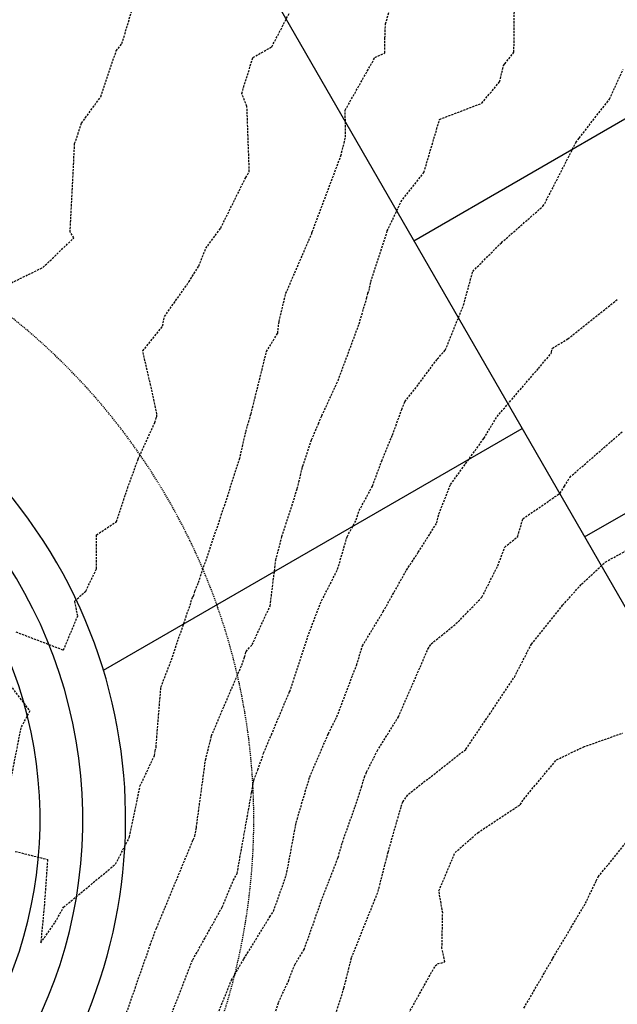
# Model space of a CAD drawing. Extents: x 2220570 to 2223949, y 13766175 to 13774011.
# Drawn here: x 2222457 to 2222526, y 13767864 to 13767979 of the extents above; entities that cross this region are included whole.
import ezdxf

# ---------------------------------------------------------------- set-up
doc = ezdxf.new("R2010")
doc.units = 0
doc.header["$MEASUREMENT"] = 0
doc.linetypes.add('HIDDEN', pattern=[0.375, 0.25, -0.125])
doc.linetypes.add('HIDDEN2', pattern=[0.1875, 0.125, -0.0625])
for name, color, linetype in [('C-U01-ESMT-EGTCA', 13, 'HIDDEN2'), ('C-U01-LOTS', 13, 'Continuous'), ('C-U01-STR-ROW', 13, 'Continuous'), ('C-U01-STR-SWLK', 13, 'Continuous'), ('C-U02-STR-SWLK-HATCH', 13, 'Continuous')]:
    doc.layers.add(name, color=color, linetype=linetype)

# ---------------------------------------------------------------- blocks, each defined once
blk = doc.blocks.new('*U852')
at = {"color": 14, "linetype": 'HIDDEN', "lineweight": -3}
for points, elevation in [([(2222454.866401641, 13767947.65854106), (2222459.225938379, 13767949.79017049), (2222462.867488912, 13767953.25676834), (2222462.423567385, 13767953.92069479), (2222462.417381107, 13767953.93280265), (2222462.947413275, 13767964.29396909), (2222463.75261932, 13767966.65797163), (2222466.000766769, 13767969.7625255), (2222466.932873446, 13767972.57213648), (2222467.811522544, 13767975.10700464), (2222468.486179471, 13767975.97747792), (2222470.691992965, 13767983.3904772)], 848), ([(2222456.06034545, 13767907.17462718), (2222461.640583585, 13767905.04268176), (2222463.301960091, 13767909.03233189), (2222462.955251201, 13767910.79772807), (2222464.248288161, 13767911.94308413), (2222465.504453661, 13767914.5517455), (2222465.488443367, 13767918.51635857), (2222467.831257629, 13767920.06385726), (2222468.88254011, 13767923.25488307), (2222470.371371033, 13767927.36028113), (2222472.319538134, 13767931.65409009), (2222472.498860798, 13767932.19670935), (2222472.546520579, 13767932.34196516), (2222472.564743015, 13767932.65822884), (2222472.022151502, 13767935.23500766), (2222470.90672145, 13767940.04021876), (2222473.241878023, 13767942.93750812), (2222473.460449724, 13767944.06560965), (2222476.321563863, 13767948.10435656), (2222477.460309457, 13767949.96165362), (2222478.2932142, 13767952.02830756), (2222480.03319464, 13767954.39616946), (2222482.958996878, 13767960.31398866), (2222483.382403061, 13767960.9882343), (2222483.105091432, 13767968.61840728), (2222482.495960078, 13767970.13484363), (2222483.799041731, 13767974.34390953), (2222486.017298504, 13767975.59757634), (2222488.086346461, 13767979.58347387)], 847), ([(2222454.035290778, 13767902.72262789), (2222457.685778953, 13767897.92894194), (2222456.648946575, 13767895.97038785), (2222455.546633581, 13767890.37171635)], 846), ([(2222456.004596435, 13767881.50855962), (2222459.770469613, 13767880.5569189), (2222459.377884692, 13767874.94574916), (2222458.975414426, 13767870.79886333), (2222460.672384782, 13767873.21988222), (2222461.648236368, 13767874.97938914), (2222467.740110347, 13767880.02246702), (2222469.305054281, 13767883.06155756), (2222469.370614366, 13767883.19979967), (2222470.590146218, 13767889.12480508), (2222472.282111155, 13767892.70753216), (2222472.350298124, 13767893.20901376), (2222472.464869194, 13767893.67112979), (2222473.037647904, 13767900.71533136), (2222474.137915521, 13767903.55359449), (2222476.44696228, 13767910.29094057), (2222476.717098287, 13767911.1780166), (2222476.854188378, 13767911.33425441), (2222477.021076374, 13767911.94966128), (2222477.432415075, 13767912.9600874), (2222480.10341222, 13767920.82257136), (2222480.462287145, 13767921.9151711), (2222482.240814876, 13767927.36677105), (2222482.974045146, 13767930.59650153), (2222483.56196623, 13767932.61741991), (2222483.56328027, 13767932.62129413), (2222483.580018182, 13767932.66090296), (2222485.38952879, 13767939.94684999), (2222486.702761769, 13767942.08651418), (2222486.856106046, 13767943.46541572), (2222487.660401757, 13767946.76718896), (2222490.690115882, 13767953.7735415), (2222490.704402186, 13767953.84210012), (2222490.744748638, 13767953.9576048), (2222494.090719805, 13767962.84777426), (2222494.648313818, 13767965.04725273), (2222494.599646728, 13767968.18831236), (2222498.083096771, 13767974.34957691), (2222499.224123751, 13767974.88748204), (2222499.254603638, 13767976.60959542), (2222499.309989176, 13767978.2751515), (2222500.460317831, 13767982.11494325)], 846), ([(2222472.975897213, 13767859.11080783), (2222476.507568704, 13767868.22099613), (2222476.756987932, 13767868.83992946), (2222477.345970699, 13767869.84814874), (2222480.212429186, 13767874.98937256), (2222481.504698112, 13767878.10614553), (2222481.88763025, 13767878.77523485), (2222481.952099096, 13767878.91532032), (2222483.664823304, 13767888.44552788), (2222483.921467974, 13767889.83151129), (2222484.030744402, 13767890.19864647), (2222484.39202582, 13767891.03633948), (2222485.049520638, 13767893.00589008), (2222485.968715793, 13767895.14455735), (2222487.554994876, 13767898.92488596), (2222488.105287867, 13767900.20088128), (2222490.206368734, 13767906.60258256), (2222491.6755364, 13767910.46721864), (2222493.713889324, 13767914.50033861), (2222494.822768456, 13767918.30134141), (2222495.891157062, 13767920.28822908), (2222496.24747448, 13767921.36113457), (2222497.774745257, 13767924.21253946), (2222498.871133229, 13767927.14902962), (2222500.127967804, 13767930.19355396), (2222501.219037942, 13767933.17806816), (2222501.587534598, 13767934.0943672), (2222503.178023535, 13767936.13646427), (2222505.372481294, 13767939.09117609), (2222506.312639694, 13767940.13429979), (2222508.44304739, 13767945.38628028), (2222509.522780896, 13767949.32522914), (2222512.866256619, 13767952.68334248), (2222517.730026267, 13767956.94783001), (2222517.942072943, 13767957.26853641), (2222521.593704056, 13767964.39720779), (2222521.968185947, 13767964.92187831), (2222525.531477652, 13767969.49034719), (2222527.120986196, 13767972.95561494)], 844), ([(2222477.59873937, 13767857.28061129), (2222481.286572393, 13767866.43196181), (2222482.752678021, 13767868.94163788), (2222485.777929943, 13767873.8329137), (2222486.209612114, 13767874.49494891), (2222487.688156309, 13767878.67519365), (2222488.047031086, 13767880.48553126), (2222488.862670483, 13767884.89030878), (2222490.442677583, 13767890.19864647), (2222492.628428806, 13767895.26668609), (2222493.626024439, 13767897.24689075), (2222495.470510314, 13767902.11482398), (2222495.921003812, 13767903.25732567), (2222496.620317284, 13767905.54005362), (2222499.047767798, 13767909.54517513), (2222501.777554426, 13767914.40183171), (2222503.144270693, 13767916.47883843), (2222505.312645814, 13767919.90773324), (2222505.565296539, 13767920.9946422), (2222506.928603306, 13767924.4126009), (2222510.826774917, 13767929.79984217), (2222512.365098745, 13767932.34734436), (2222517.194190827, 13767937.98064011), (2222518.684671951, 13767939.72492978), (2222518.727273914, 13767939.8785191), (2222518.8481124, 13767940.35194979), (2222520.659909049, 13767941.44635834), (2222526.495553911, 13767946.11603147)], 843), ([(2222485.631153559, 13767860.36228341), (2222486.799574946, 13767863.85034796), (2222487.950577361, 13767866.31061978), (2222488.689947207, 13767868.24467438), (2222489.71264885, 13767869.89819479), (2222489.793932202, 13767870.02285234), (2222491.915123662, 13767876.02003489), (2222493.769444863, 13767880.80117396), (2222494.271340805, 13767882.56043733), (2222495.761938487, 13767886.74884346), (2222496.497844899, 13767889.00002294), (2222496.854610763, 13767890.19864647), (2222497.108283837, 13767890.78683105), (2222498.342791922, 13767893.23730156), (2222500.815285401, 13767897.22359866), (2222504.280032572, 13767905.15611088), (2222504.65280708, 13767905.76074106), (2222507.824054188, 13767908.35533195), (2222510.593295259, 13767911.23849916), (2222512.450057156, 13767914.90266185), (2222513.256340066, 13767917.0651817), (2222514.777591366, 13767918.33337864), (2222515.386062535, 13767920.40213666), (2222519.730258646, 13767923.38331586), (2222520.267185934, 13767924.19647145), (2222520.860868266, 13767925.24449781), (2222527.032227207, 13767930.60194334)], 842), ([(2222492.524213884, 13767859.58360423), (2222494.454438679, 13767865.52003305), (2222495.346591732, 13767869.07856427), (2222498.025585554, 13767875.76086639), (2222498.446806806, 13767876.80684922), (2222499.619716707, 13767881.40414517), (2222501.141834961, 13767886.73952777), (2222501.339672461, 13767887.29542814), (2222501.99991521, 13767888.19668691), (2222508.718389091, 13767893.45219169), (2222511.878994579, 13767898.1196204), (2222514.389789475, 13767901.89069718), (2222516.379990476, 13767905.7283124), (2222520.033670259, 13767910.29524803), (2222522.238749999, 13767912.74092357), (2222525.024361942, 13767915.33625886), (2222527.673108719, 13767916.78888255)], 841), ([(2222515.511330923, 13767863.18083367), (2222518.857650942, 13767868.93342211), (2222518.890163764, 13767868.98247118), (2222518.889171539, 13767869.00594335), (2222518.903916541, 13767869.02941892), (2222522.709997385, 13767875.42898834), (2222523.968813433, 13767878.06843708), (2222524.202877294, 13767878.52614924), (2222529.334241865, 13767884.8496941)], 839)]:
    blk.add_lwpolyline(points, dxfattribs=dict(at, elevation=elevation))
at = {"color": 1, "linetype": 'HIDDEN', "lineweight": -3}
for points, elevation in [([(2222468.779307144, 13767861.94751036), (2222471.78639455, 13767870.54322908), (2222472.434701078, 13767872.36863177), (2222472.52773275, 13767872.53549156), (2222476.791569846, 13767882.8192738), (2222476.81508103, 13767882.8603544), (2222477.009615466, 13767883.28306165), (2222477.157565418, 13767884.10630788), (2222477.184585118, 13767884.28730046), (2222478.258261136, 13767892.18365907), (2222478.957257015, 13767895.00302005), (2222480.137633579, 13767897.81602524), (2222482.494443329, 13767903.28089262), (2222482.806249394, 13767904.22519631), (2222483.007861662, 13767904.88725323), (2222483.706619454, 13767905.68360829), (2222485.820106248, 13767910.2135641), (2222486.478395974, 13767915.55885454), (2222487.196941814, 13767918.32352586), (2222488.994720563, 13767923.92330547), (2222489.190857747, 13767924.70524148), (2222489.545166244, 13767926.26589848), (2222489.628170173, 13767926.55121597), (2222490.673738123, 13767929.6338927), (2222491.467546019, 13767931.51237068), (2222491.855723055, 13767932.44721261), (2222493.767595316, 13767936.55392645), (2222496.222606651, 13767943.18440418), (2222497.104530101, 13767946.17525063), (2222497.248723363, 13767946.76718896), (2222497.383889817, 13767947.07976757), (2222497.606251399, 13767948.14685976), (2222499.516813254, 13767954.0610127), (2222501.126311563, 13767957.47948145), (2222503.809754139, 13767960.90932458), (2222505.641007427, 13767967.10692121), (2222510.578328584, 13767969.00045896), (2222512.660579352, 13767971.50289002), (2222513.13313775, 13767973.42089642), (2222513.27524488, 13767973.61481938), (2222514.332860918, 13767974.95079772), (2222514.380905592, 13767977.59376175), (2222514.35743732, 13767977.95823978), (2222514.432599454, 13767982.31913815)], 845), ([(2222500.932404041, 13767860.5919773), (2222505.13397927, 13767868.1292254), (2222505.406515104, 13767868.34646416), (2222506.267946113, 13767868.58918206), (2222505.917437677, 13767870.13534447), (2222506.004017669, 13767874.3108955), (2222505.563577504, 13767876.88410541), (2222507.448345757, 13767881.37091269), (2222510.108171501, 13767883.69083484), (2222515.071592322, 13767886.96565819), (2222515.480050134, 13767887.6135761), (2222519.316366225, 13767892.21042809), (2222522.460007892, 13767893.71937825), (2222527.072014491, 13767895.34089955)], 840)]:
    blk.add_lwpolyline(points, dxfattribs=dict(at, elevation=elevation))

msp = doc.modelspace()

# ---------------------------------------------------------------- hatches: boundary and pattern name
at = {"layer": 'C-U02-STR-SWLK-HATCH'}
h = msp.add_hatch(dxfattribs=at)
h.set_pattern_fill('AR-CONC', color=256)
h.set_pattern_definition([(49.99999999999999, (4.656612873077393e-10, 0), (7.172601826007535, -0.6275213498259511), [0.75, -8.25]), (355, (4.656612873077393e-10, 0), (-1.38751333613, 7.521921337000118), [0.6, -6.6]), (100.45144446, (0.5977168104654993, -0.05229344000008496), (5.78508846727112, 6.894399909686294), [0.6374019199999996, -7.011421119999997]), (46.18420000000001, (4.656612873077393e-10, 2), (10.67241330671572, -1.655192807930765), [1.125, -12.375]), (96.63563549, (0.8893674504652154, 1.862066930000083), (9.346619456742284, 9.741186007745505), [0.95610342, -10.5171376]), (351.1841639899999, (4.656612873077393e-10, 2), (9.346619450547731, 9.741186002699902), [0.9, -9.90000001]), (21, (1.000000000465661, 1.5), (5.969070521184617, -4.026188906653388), [0.75, -8.25]), (326.0000000000001, (1.000000000465661, 1.5), (2.433153319215817, 7.25150045046853), [0.6, -6.6]), (71.45144474, (1.497422540465777, 1.164484260000108), (8.402223767299711, 3.225311528063538), [0.6374019000000001, -7.01142112]), (37.50000000000001, (4.656612873077393e-10, 0), (0.1215985531729067, 3.328938538313115), [0, -6.52, 0, -6.7, 0, -6.625]), (7.499999999999999, (4.656612873077393e-10, 0), (2.630695374421486, 3.944117118823602), [0, -3.82, 0, -6.37, 0, -2.525]), (327.5, (-2.229999999533902, 0), (5.33822436172409, -0.2255487173437976), [0, -2.5, 0, -7.8, 0, -10.35]), (317.5, (-3.229999999533902, 0), (5.831861693423862, 1.001049823323177), [0, -3.25, 0, -5.18, 0, -7.35])])
edge = h.paths.add_edge_path()
edge.add_line((2222548.029632277, 13768202.07012911), (2222552.312379849, 13768204.65045336))
edge.add_line((2222552.312379849, 13768204.65045336), (2222508.446867615, 13768277.45716208))
edge.add_line((2222508.446867615, 13768277.45716208), (2222436.143861833, 13768397.46360029))
edge.add_arc((2222543.212551137, 13768461.97170653), 124.9999999983326, 120.4416950604859, 211.0686576290392, ccw=False)
edge.add_line((2222479.879889244, 13768569.73985552), (2223028.591676926, 13768892.2041312))
edge.add_arc((2222635.92917281, 13769560.36665469), 774.9999999515472, 300.4416950949029, 308.665627997892)
edge.add_line((2223120.129301825, 13768955.24250628), (2223138.172883624, 13768969.68037767))
edge.add_arc((2223141.304747584, 13768965.73785031), 5.035086281115349, 40.445929473737976, 128.4629181852962, ccw=False)
edge.add_line((2223145.136541477, 13768969.00426262), (2223149.493222579, 13768971.50504415))
edge.add_arc((2223141.296755427, 13768965.77635088), 10.00000001895778, 34.95055594927227, 128.6656279238813)
edge.add_line((2223135.049011825, 13768973.58440443), (2223117.005430026, 13768959.14653304))
edge.add_arc((2222635.929172806, 13769560.36665471), 769.9999999679667, 300.4416950943678, 308.6656279973416, ccw=False)
edge.add_line((2223026.058370447, 13768896.51485716), (2222477.346582769, 13768574.05058148))
edge.add_arc((2222543.212551138, 13768461.97170653), 129.9999999994942, 120.4416950602268, 211.0686576287415)
edge.add_line((2222431.861114261, 13768394.88327604), (2222504.164120035, 13768274.87683784))
edge.add_line((2222504.164120035, 13768274.87683784), (2222548.029632277, 13768202.07012911))
edge = h.paths.add_edge_path()
edge.add_line((2222513.767651698, 13768181.42753512), (2222469.902139459, 13768254.23424384))
edge.add_line((2222469.902139459, 13768254.23424384), (2222397.599133683, 13768374.24068205))
edge.add_arc((2222543.275317373, 13768461.98098838), 170.0585541790526, 119.28330168802091, 211.0604229884478, ccw=False)
edge.add_arc((2222455.534918522, 13768618.06738317), 9.000000002818023, 300.4416950511663, 390.4416950490586)
edge.add_line((2222463.294225252, 13768622.62733483), (2222345.748804851, 13768822.64501923))
edge.add_arc((2222337.989498123, 13768818.08506758), 8.999999999937351, 30.4416950550666, 120.4416950631822)
edge.add_line((2222333.429546467, 13768825.8443743), (2222313.167806238, 13768813.93705331))
edge.add_arc((2222525.965550322, 13768451.83607275), 420.0000000060847, 120.4416950792245, 187.1610559228045)
edge.add_line((2222109.241692516, 13768399.47935073), (2222122.080907669, 13768297.28716776))
edge.add_arc((2222003.016934307, 13768282.32821565), 120.0000000044215, -58.931342372207894, 7.161002350629701, ccw=False)
edge.add_line((2222064.944716296, 13768179.54227391), (2222030.081741279, 13768158.53758514))
edge.add_arc((2222035.242389774, 13768149.97209), 9.999999994822781, 121.0686576195382, 211.0686576447051)
edge.add_line((2222026.676894636, 13768144.8114415), (2222096.34922114, 13768029.17132868))
edge.add_line((2222096.34922114, 13768029.17132868), (2222142.795057627, 13767952.08187237))
edge.add_line((2222142.795057627, 13767952.08187237), (2222147.0778052, 13767954.66219662))
edge.add_line((2222147.0778052, 13767954.66219662), (2222100.631968713, 13768031.75165292))
edge.add_line((2222100.631968713, 13768031.75165292), (2222030.959642205, 13768147.39176575))
edge.add_arc((2222035.242389774, 13768149.97209), 4.999999997574912, 121.0686576286794, 211.0686576433282, ccw=False)
edge.add_line((2222032.662065526, 13768154.25483757), (2222067.525040545, 13768175.25952634))
edge.add_arc((2222003.016934313, 13768282.32821565), 124.9999999984812, 301.0686576262571, 367.1610023525)
edge.add_line((2222127.041906559, 13768297.91045743), (2222114.202691406, 13768400.10264041))
edge.add_arc((2222525.965550321, 13768451.83607275), 415.0000000052635, 120.44169507925429, 187.1610565680644, ccw=False)
edge.add_line((2222315.701112715, 13768809.62632735), (2222335.962852942, 13768821.53364835))
edge.add_arc((2222337.989498123, 13768818.08506758), 4.000000000234303, 30.441695046575376, 120.44169506145619, ccw=False)
edge.add_line((2222341.438078891, 13768820.11171276), (2222458.983499292, 13768620.09402835))
edge.add_arc((2222455.534918523, 13768618.06738317), 4.000000000565374, -59.55830495206192, 30.441695043195978, ccw=False)
edge.add_arc((2222543.273582713, 13768461.98073186), 175.0569358329161, 119.3158493588245, 211.0608791921587)
edge.add_line((2222393.31638611, 13768371.6603578), (2222465.619391887, 13768251.65391959))
edge.add_line((2222465.619391887, 13768251.65391959), (2222509.484904126, 13768178.84721087))
edge.add_line((2222509.484904126, 13768178.84721087), (2222513.767651698, 13768181.42753512))
edge = h.paths.add_edge_path()
edge.add_line((2222506.414976217, 13769414.34774089), (2222511.204908269, 13769415.78180885))
edge.add_arc((2222817.760559617, 13769507.56215879), 320.0000000114273, 196.6672863318807, 211.0247517621644)
edge.add_arc((2222535.825745278, 13769337.99282055), 8.99999999982708, -59.55830491036318, 31.02475177271242, ccw=False)
edge.add_line((2222540.385696938, 13769330.23351382), (2222205.014839903, 13769133.14439868))
edge.add_arc((2222199.951129816, 13769141.77302702), 10.00471823032709, 210.4658947046962, 300.4065394567133, ccw=False)
edge.add_line((2222191.327751828, 13769136.70038087), (2222175.912847484, 13769162.93069638))
edge.add_arc((2221900.026386148, 13769000.79908181), 319.9999999905385, 30.44169508840762, 45.32449572687776)
edge.add_line((2222125.015426034, 13769228.35112404), (2222128.598209188, 13769231.84003425))
edge.add_arc((2221900.026386152, 13769000.79908181), 324.9999999836846, 30.44169508829839, 45.307801132763586, ccw=False)
edge.add_line((2222180.223573442, 13769165.46400286), (2222195.638899871, 13769139.23296912))
edge.add_arc((2222199.95702753, 13769141.79573097), 5.021351889026674, 210.6886706468966, 300.1870759035089)
edge.add_line((2222202.481888699, 13769137.45533342), (2222537.85239046, 13769334.54423978))
edge.add_arc((2222535.825745278, 13769337.99282055), 3.999999999336231, 300.4416950922258, 391.0247517766473)
edge.add_arc((2222817.760559616, 13769507.56215879), 325.00000001161, 196.6672863319772, 211.024751762602, ccw=False)
edge = h.paths.add_edge_path()
edge.add_line((2222092.76934228, 13769196.94992391), (2222096.352347306, 13769200.43905018))
edge.add_arc((2221900.026386094, 13769000.79908178), 280.0000000523896, 30.441695088079427, 45.47952153919971, ccw=False)
edge.add_line((2222141.427039817, 13769142.66424456), (2222156.842192777, 13769116.43350595))
edge.add_arc((2222148.214270949, 13769111.36857326), 10.00472779657302, -59.53123582109532, 30.414625999940426, ccw=False)
edge.add_line((2222153.287353816, 13769102.74544108), (2222145.969578746, 13769098.4449666))
edge.add_arc((2222525.965550319, 13768451.83607275), 750.0000000044545, 120.4416950790731, 161.9640453773408)
edge.add_arc((2221804.260979088, 13768686.8329065), 9.0000000000179, 254.9834865872387, 341.96404539038826, ccw=False)
edge.add_line((2221801.929102244, 13768678.14024578), (2221759.067419067, 13768689.63824045))
edge.add_arc((2221792.75098631, 13768815.19865339), 130.0000000046165, 230.5399929274156, 254.9830751171285, ccw=False)
edge.add_line((2221710.130855853, 13768714.82976357), (2221713.150205192, 13768718.82067019))
edge.add_arc((2221792.750986309, 13768815.19865339), 124.9999999990308, 230.4459203204013, 254.9830751169752)
edge.add_line((2221760.362940884, 13768694.4674871), (2221803.22458938, 13768682.96950174))
edge.add_arc((2221804.260979088, 13768686.8329065), 3.999999999549279, 254.983486592913, 341.9640453836033)
edge.add_arc((2222525.965550321, 13768451.83607275), 755.0000000068521, 120.44169507911869, 161.9640453773725, ccw=False)
edge.add_line((2222143.436272269, 13769102.75569255), (2222150.754047336, 13769107.05616704))
edge.add_arc((2222148.217700272, 13769111.36768265), 5.0022218349757, 300.467138463402, 390.41625166661)
edge.add_line((2222152.531466818, 13769113.90019947), (2222137.116313858, 13769140.13093808))
edge.add_arc((2221900.026386205, 13769000.79908186), 274.9999999167098, 30.44169508538631, 45.50207148259637)
edge = h.paths.add_edge_path()
edge.add_arc((2221792.750986316, 13768815.19865339), 170.0000000072756, 231.0932412604188, 254.9834865511886)
edge.add_line((2221748.704423597, 13768651.00395093), (2221789.808353988, 13768639.97748771))
edge.add_arc((2221787.475561227, 13768630.47118726), 9.788343593312979, -14.09582027241072, 76.21238416737913, ccw=False)
edge.add_arc((2222107.925029756, 13768552.53206996), 320.0033356315477, 166.3430784862852, 211.0685398808171)
edge.add_line((2221833.825988619, 13768387.39015989), (2222062.087240562, 13768008.52873468))
edge.add_line((2222062.087240562, 13768008.52873468), (2222108.53307705, 13767931.43927838))
edge.add_line((2222108.53307705, 13767931.43927838), (2222104.250329476, 13767928.85895412))
edge.add_line((2222104.250329476, 13767928.85895412), (2222057.804492991, 13768005.94841043))
edge.add_line((2222057.804492991, 13768005.94841043), (2221829.543241046, 13768384.80983564))
edge.add_arc((2222107.925619117, 13768552.53228349), 325.0039506434765, 166.345133209346, 211.0685203170628, ccw=False)
edge.add_arc((2221787.472115408, 13768630.47067205), 4.791944113270777, 345.3270113672, 437.4560919312273)
edge.add_line((2221788.51286685, 13768635.14823175), (2221747.408936458, 13768646.17469498))
edge.add_arc((2221792.75098631, 13768815.19865339), 175.0000000031405, 231.1446050252964, 254.98348655265642, ccw=False)
edge.add_line((2221682.963511032, 13768678.92059106), (2221685.981660689, 13768682.90991197))
edge = h.paths.add_edge_path()
edge.add_line((2222549.524364687, 13769427.25435259), (2222554.314296739, 13769428.68842056))
edge.add_arc((2222817.760559564, 13769507.56215877), 274.9999999550772, 196.6672863306241, 211.149544588717)
edge.add_arc((2222585.833309852, 13769367.38102303), 4.000000000830028, 211.1495445646005, 300.4416950844585)
edge.add_line((2222587.859955035, 13769363.93244226), (2222611.89335752, 13769378.05627542))
edge.add_arc((2222776.558278606, 13769097.85908824), 324.9999999087037, 111.13142824446919, 120.44169510321481, ccw=False)
edge.add_line((2222659.393014992, 13769401.00476435), (2222710.144870901, 13769420.62026621))
edge.add_arc((2222708.342328387, 13769425.28404584), 4.9999999983363, 291.131428214904, 377.9288793752152)
edge.add_line((2222713.099525199, 13769426.82322694), (2222706.929065553, 13769447.28955816))
edge.add_line((2222706.929065553, 13769447.28955816), (2222701.420852296, 13769468.68572685))
edge.add_line((2222701.420852296, 13769468.68572685), (2222706.309395396, 13769469.73981236))
edge.add_line((2222706.309395396, 13769469.73981236), (2222711.783041893, 13769448.49778979))
edge.add_line((2222711.783041893, 13769448.49778979), (2222717.856722014, 13769428.36240804))
edge.add_arc((2222708.342328386, 13769425.28404584), 9.999999998522473, -68.86857176903442, 17.928879369466017, ccw=False)
edge.add_line((2222711.947413419, 13769415.95648657), (2222661.19555751, 13769396.34098471))
edge.add_arc((2222776.558278644, 13769097.85908815), 320.0000000027569, 111.1314282451555, 120.44169510134)
edge.add_line((2222614.426663998, 13769373.74554946), (2222590.393261512, 13769359.62171631))
edge.add_arc((2222585.833309852, 13769367.38102303), 9.000000000123805, 211.1495445751883, 300.44169509219256, ccw=False)
edge.add_arc((2222817.760559618, 13769507.56215879), 280.0000000126192, 196.6672863320247, 211.1495445871496, ccw=False)
edge = h.paths.add_edge_path(flags=16)
edge.add_line((2222064.592707751, 13768393.86970194), (2222077.43191766, 13768291.67756072))
edge.add_arc((2222003.016934311, 13768282.32821565), 75.00000000123403, -58.93134237331941, 7.161002352031403, ccw=False)
edge.add_line((2222041.721798052, 13768218.08700206), (2222006.858823012, 13768197.08231328))
edge.add_arc((2222004.278498763, 13768201.36506086), 4.999999999968084, 211.0686576268056, 301.0686576268056, ccw=False)
edge.add_line((2221999.99575119, 13768198.78473661), (2221872.370716769, 13768410.61307813))
edge.add_arc((2222107.921833246, 13768552.53091184), 274.9999999986434, 166.4570594694515, 211.0686576267555, ccw=False)
edge.add_arc((2222525.965550327, 13768451.83607275), 705.0000000124094, 120.4416950792031, 166.4570594696852, ccw=False)
edge.add_line((2222168.769337042, 13769059.64843297), (2222637.226422303, 13769334.94901584))
edge.add_arc((2222776.558278618, 13769097.85908814), 275.0000000031241, 111.1314282400524, 120.44169509629941, ccw=False)
edge.add_line((2222677.418440167, 13769354.36696801), (2222728.170296072, 13769373.98246987))
edge.add_arc((2222729.972838591, 13769369.31869024), 4.999999996372387, 24.33397707710509, 111.13142827508901, ccw=False)
edge.add_arc((2223219.265266243, 13769590.59209616), 531.9999999351469, 204.3339771095429, 240.6017848297653)
edge.add_line((2222958.118907596, 13769127.09821347), (2222991.530581887, 13769108.2730738))
edge.add_arc((2222761.800326442, 13768700.53785354), 468.000000112415, 42.38070014550681, 60.60178482830702, ccw=False)
edge.add_arc((2223103.810293801, 13769012.62467209), 5.000000022897058, -51.33437186737848, 42.38069986240117, ccw=False)
edge.add_line((2223106.934165624, 13769008.72064531), (2223088.890583836, 13768994.28277393))
edge.add_arc((2222635.929172754, 13769560.36665478), 725.0000000610506, 300.4416950948921, 308.665627997983, ccw=False)
edge.add_line((2223003.258612142, 13768935.31139079), (2222507.565984696, 13768644.00515792))
edge.add_arc((2222505.539339489, 13768647.4537386), 3.999999937970611, 210.441694210203, 300.44169601883294, ccw=False)
edge.add_line((2222502.090758745, 13768645.4270935), (2222384.545338508, 13768845.44477732))
edge.add_arc((2222387.993919275, 13768847.4714225), 3.999999999903233, 120.441695049955, 210.4416950797163, ccw=False)
edge.add_line((2222385.967274095, 13768850.92000327), (2222636.321733378, 13768998.04709502))
edge.add_arc((2222641.388093908, 13768989.42296296), 10.00218290839012, 63.02706542430542, 120.43266979071959, ccw=False)
edge.add_arc((2222675.898336108, 13769050.30317436), 59.99070916646894, 240.0240365816096, 537.8538753676045)
edge.add_arc((2222605.072993209, 13769050.50732014), 11.0668094556658, -57.679138152312305, 10.634990109478679, ccw=False)
edge.add_line((2222610.989974443, 13769041.1551223), (2222290.368047946, 13768852.73358694))
edge.add_arc((2222526.014125112, 13768451.81217244), 465.0452174650768, 120.4453627806302, 187.1573882210934)
edge = h.paths.add_edge_path()
edge.add_line((2222069.553706059, 13768394.49299625), (2222082.39291655, 13768292.30085039))
edge.add_arc((2222003.016934309, 13768282.32821565), 80.00000000310249, -58.9313423721689, 7.161002351512195, ccw=False)
edge.add_line((2222044.302122301, 13768213.80425449), (2222009.439147261, 13768192.79956571))
edge.add_arc((2222004.278498764, 13768201.36506086), 10.00000000240613, 211.0686576423343, 301.0686576089346, ccw=False)
edge.add_line((2221995.713003618, 13768196.20441235), (2221868.087969197, 13768408.03275388))
edge.add_arc((2222107.92183324, 13768552.53091184), 279.9999999938252, 166.4570594691479, 211.0686576273465, ccw=False)
edge.add_arc((2222525.965550325, 13768451.83607275), 710.0000000095657, 120.4416950793171, 166.4570594699265, ccw=False)
edge.add_line((2222166.236030564, 13769063.95915893), (2222634.693115825, 13769339.2597418))
edge.add_arc((2222776.55827861, 13769097.85908814), 280.0000000028766, 111.131428238262, 120.44169509436071, ccw=False)
edge.add_line((2222675.61589765, 13769359.03074764), (2222726.367753555, 13769378.6462495))
edge.add_arc((2222729.972838588, 13769369.31869023), 10.0000000030599, 24.333977133080282, 111.1314282207822, ccw=False)
edge.add_arc((2223219.265266289, 13769590.5920962), 526.9999999918459, 204.3339771112319, 240.6017848275789)
edge.add_line((2222960.573290666, 13769131.45435898), (2222993.984964957, 13769112.62921931))
edge.add_arc((2222761.800326803, 13768700.53785404), 472.9999995013037, 42.38070013073582, 60.60178483688088, ccw=False)
edge.add_arc((2223103.810293859, 13769012.62467207), 9.999999977772955, -51.334372160262774, 42.38070029027318, ccw=False)
edge.add_line((2223110.058037424, 13769004.81661855), (2223092.014455634, 13768990.37874716))
edge.add_arc((2222635.929172769, 13769560.36665477), 730.0000000414635, 300.4416950944577, 308.665627997547, ccw=False)
edge.add_line((2223005.791918621, 13768931.00066483), (2222510.099291167, 13768639.69443196))
edge.add_arc((2222505.539339512, 13768647.45373869), 8.999999999134417, 210.4416950697958, 300.44169505807054, ccw=False)
edge.add_line((2222497.780032785, 13768642.89378703), (2222380.23461255, 13768842.91147084))
edge.add_arc((2222387.993919278, 13768847.4714225), 9.00000000222628, 120.4416950673976, 210.4416950740112, ccw=False)
edge.add_line((2222383.43396762, 13768855.23072922), (2222633.788426899, 13769002.35782098))
edge.add_arc((2222641.388093947, 13768989.42296313), 15.00218273483157, 63.0270655003755, 120.43567825640011, ccw=False)
edge.add_arc((2222675.892982933, 13769050.30016088), 54.99289933718944, 239.7543852358836, 537.8495205551471)
edge.add_arc((2222605.378618068, 13769050.26743292), 15.70076819152817, -58.746345747511214, 7.672761526090028, ccw=False)
edge.add_line((2222613.524612809, 13769036.84517933), (2222292.901354422, 13768848.42286098))
edge.add_arc((2222526.07395725, 13768451.78273316), 460.1009168682297, 120.4499684444641, 187.1527825575589)

# ---------------------------------------------------------------- linework, layer by layer
at = {"layer": 'C-U01-ESMT-EGTCA'}
msp.add_arc((2222408.906409865, 13767885.22546271), 75, 311.5254769617694, 190.5163247439495, dxfattribs=at)
at = {"layer": 'C-U01-LOTS'}
for p, q in [((2222502.619086938, 13767952.91506456), (2222602.223529368, 13768010.39510499)), ((2222522.61214448, 13767918.27004111), (2222622.21658691, 13767975.75008154)), ((2222466.305974505, 13767902.69801201), (2222515.286698406, 13767930.96396001))]:
    msp.add_line(p, q, dxfattribs=at)
at = {"layer": 'C-U01-LOTS', "flags": 128}
msp.add_lwpolyline([(2222655.015304097, 13767659.95500216), (2222591.174418072, 13767799.46172119), (2222442.636361046, 13768056.85629222), (2222419.600555432, 13768095.50567403)], dxfattribs=at)
at = {"layer": 'C-U01-STR-ROW'}
msp.add_arc((2222408.906409865, 13767885.22546271), 60, 304.4002437149182, 209.9887119074369, dxfattribs=at)
at = {"layer": 'C-U01-STR-SWLK', "flags": 128}
for points in [[(2222461.529411491, 13767415.12347828), (2222345.996486209, 13767614.00068451, -0.414213562632889), (2222347.80831841, 13767620.83568738), (2222447.368227562, 13767678.6726197, -0.1630141865616922), (2222450.478845121, 13767679.31318852, 0.8685500414958355), (2222473.436504255, 13767765.41879739, -0.1630141865106463), (2222471.057695107, 13767767.52296873), (2222434.565368246, 13767830.75879534, -0.4142135623556645), (2222436.396863985, 13767837.58855546, 2.414213562419862), (2222361.269502616, 13767857.73500859), (2222432.792734459, 13767733.79578421, -0.4133708697601705), (2222430.973691856, 13767726.97323449), (2222322.692465466, 13767664.06986292, -0.4142135621184812), (2222315.857462611, 13767665.88169511), (2222179.673234405, 13767900.30784504, 0.003993522138048423), (2222171.335893451, 13767914.39932322), (2222144.497480957, 13767958.94494419)], [(2222341.673068678, 13767611.48909919, -0.4142135624787916), (2222345.296733079, 13767625.15910491), (2222444.856642232, 13767682.99603723, -0.1630141865409313), (2222451.07787735, 13767684.27717486, 0.8685500413650438), (2222471.48468547, 13767760.81549385, -0.1630141865245894), (2222466.727067175, 13767765.02383654), (2222430.234740313, 13767828.25966314, -0.4142135623916456), (2222433.897731792, 13767841.91918339, 2.414213562452333), (2222365.600130548, 13767860.23414078), (2222437.123362392, 13767736.2949164, -0.4133708696989056), (2222433.485277183, 13767722.64981695), (2222325.204050796, 13767659.74644538, -0.4142135622128278), (2222311.534045082, 13767663.37010978), (2222175.349816841, 13767897.79625977, 0.003993522138795068), (2222167.053145842, 13767911.81899904), (2222140.214733387, 13767956.36461995)]]:
    msp.add_lwpolyline(points, format="xyb", dxfattribs=at)

# ---------------------------------------------------------------- block references
at = {"color": 7, "linetype": 'Continuous', "lineweight": -3}
msp.add_blockref('*U852', (4.656612873077393e-10, 0), dxfattribs=at)

doc.saveas('drawing.dxf')
